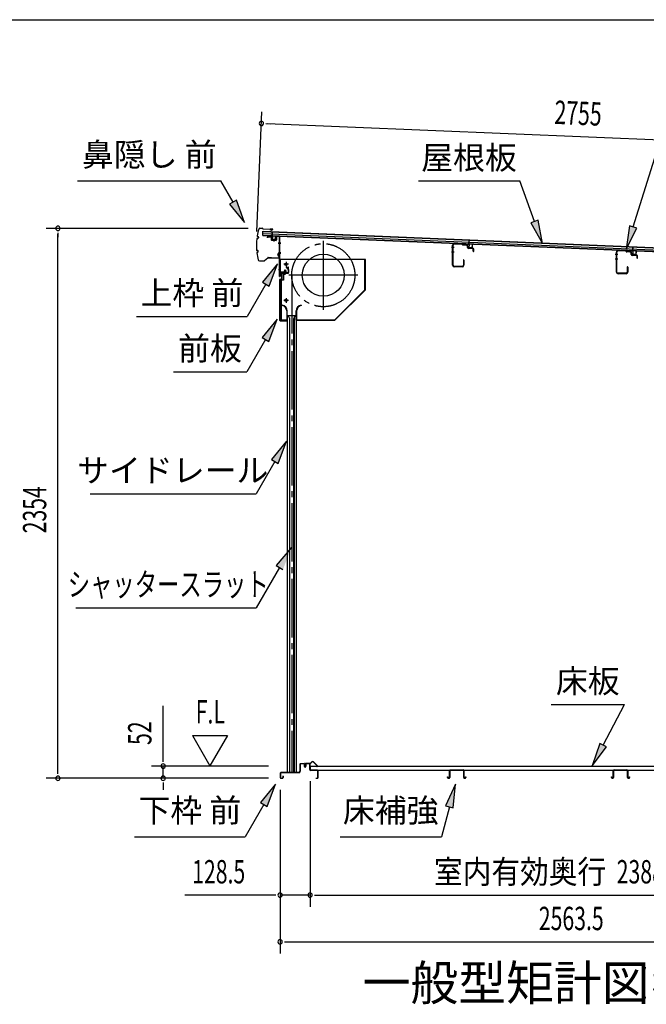
# Model space of a CAD drawing. Extents: x 543 to 20719, y 217 to 14052.
# Drawn here: x 9545 to 12226, y 9838 to 14052 of the extents above; entities that cross this region are included whole.
import ezdxf
from ezdxf.enums import TextEntityAlignment as Align

# ---------------------------------------------------------------- set-up
doc = ezdxf.new("R2010")
doc.units = 0
doc.header["$LTSCALE"] = 50
doc.header["$MEASUREMENT"] = 0
for name, pattern in [('1PL-ML', [23, 20, -1, 1, -1]), ('1PL-S', [4, 2.5, -0.5, 0.5, -0.5]), ('1PL-SL', [6.5, 5, -0.5, 0.5, -0.5]), ('HIDE-LL', [4, 3, -1])]:
    doc.linetypes.add(name, pattern=pattern)
for name, color, linetype in [('HIKIDASHI', 6, 'CONTINUOUS'), ('M1', 4, 'CONTINUOUS'), ('SUNPOU', 4, 'CONTINUOUS'), ('WAKUSEN-01', 50, 'CONTINUOUS'), ('もや', 2, 'CONTINUOUS'), ('サイドレ-ル', 3, 'CONTINUOUS'), ('シャッタ-', 6, 'CONTINUOUS'), ('スラット', 3, 'CONTINUOUS'), ('上枠前', 2, 'CONTINUOUS'), ('下枠前', 3, 'CONTINUOUS'), ('前板', 2, 'CONTINUOUS'), ('屋根35', 3, 'CONTINUOUS'), ('屋根桟', 5, 'CONTINUOUS'), ('床押さえ', 1, 'CONTINUOUS'), ('床板', 7, 'CONTINUOUS'), ('床補強', 3, 'CONTINUOUS'), ('鼻隠し前', 1, 'CONTINUOUS')]:
    doc.layers.add(name, color=color, linetype=linetype)
doc.styles.add('00', font='ROMANS', dxfattribs={"width": 0.666667, "bigfont": 'BIGFONT'})
doc.styles.add('01', font='ROMANS', dxfattribs={"height": 3, "bigfont": 'BIGFONT'})

msp = doc.modelspace()

# ---------------------------------------------------------------- linework, layer by layer
at = {"layer": 'HIKIDASHI'}
for p, q in [((12170, 13165.2), (12364.8, 13788.8)), ((9792.9, 13362.1), (10406.3, 13362.1)), ((10458, 13271.3), (10406.3, 13362.1)), ((11251.3, 13362.1), (11684.6, 13362.1)), ((11747.5, 13189.1), (11684.6, 13362.1)), ((10472.4, 13279.5), (10443.5, 13263)), ((10507.4, 13184.4), (10472.4, 13279.5)), ((10443.5, 13263), (10507.4, 13184.4)), ((11763.2, 13194.8), (11731.9, 13183.4)), ((11781.7, 13095.1), (11763.2, 13194.8)), ((11731.9, 13183.4), (11781.7, 13095.1)), ((12154.1, 13170.2), (12140.2, 13069.8)), ((12140.2, 13069.8), (12185.9, 13160.3)), ((12185.9, 13160.3), (12154.1, 13170.2)), ((10648.8, 13007.6), (10584.3, 12929.3)), ((10613.2, 12912.6), (10648.8, 13007.6)), ((10598.8, 12921), (10518.9, 12782.6)), ((10584.3, 12929.3), (10613.2, 12912.6)), ((10045.5, 12782.6), (10518.9, 12782.6)), ((10646.8, 12770.3), (10582.4, 12692)), ((10611.2, 12675.3), (10646.8, 12770.3)), ((10582.4, 12692), (10611.2, 12675.3)), ((10596.8, 12683.7), (10516.9, 12545.3)), ((10203.6, 12545.3), (10516.9, 12545.3)), ((10686.7, 12248.5), (10622.2, 12170.2)), ((10651.1, 12153.6), (10686.7, 12248.5)), ((10636.7, 12161.9), (10556.7, 12023.5)), ((10622.2, 12170.2), (10651.1, 12153.6)), ((9846.4, 12023.5), (10556.7, 12023.5)), ((10707.8, 11793.7), (10642.9, 11715.8)), ((10657.3, 11707.3), (10556.7, 11535.3)), ((10642.9, 11715.8), (10671.7, 11698.9)), ((9786.1, 11535.3), (10556.7, 11535.3)), ((11819.4, 11121.2), (12132.7, 11121.2)), ((12041.7, 10947.3), (12132.7, 11121.2)), ((12026.9, 10955), (11995.4, 10858.7)), ((11995.4, 10858.7), (12056.5, 10939.6)), ((12056.5, 10939.6), (12026.9, 10955)), ((10640.1, 10780.1), (10575.6, 10701.8)), ((10604.5, 10685.1), (10640.1, 10780.1)), ((11409.7, 10780.1), (11367.7, 10687.8)), ((11399.9, 10679.2), (11409.7, 10780.1)), ((10590.1, 10693.5), (10510.2, 10555.1)), ((10575.6, 10701.8), (10604.5, 10685.1)), ((11383.8, 10683.5), (11349.4, 10555.1)), ((11367.7, 10687.8), (11399.9, 10679.2)), ((10036.8, 10555.1), (10510.2, 10555.1)), ((10916.1, 10555.1), (11349.4, 10555.1))]:
    msp.add_line(p, q, dxfattribs=at)
for points in [[(10443.5, 13263), (10472.4, 13279.5), (10507.4, 13184.4)], [(11731.9, 13183.4), (11763.2, 13194.8), (11781.7, 13095.1)], [(12154.1, 13170.2), (12185.9, 13160.3), (12140.2, 13069.8)], [(10613.2, 12912.6), (10584.3, 12929.3), (10648.8, 13007.6)], [(10611.2, 12675.3), (10582.4, 12692), (10646.8, 12770.3)], [(10651.1, 12153.6), (10622.2, 12170.2), (10686.7, 12248.5)], [(10671.7, 11698.9), (10642.9, 11715.8), (10707.8, 11793.7)], [(12026.9, 10955), (12056.5, 10939.6), (11995.4, 10858.7)], [(10604.5, 10685.1), (10575.6, 10701.8), (10640.1, 10780.1)], [(11399.9, 10679.2), (11367.7, 10687.8), (11409.7, 10780.1)]]:
    msp.add_solid(points, dxfattribs=at)
at = {"layer": 'SUNPOU'}
for p, q in [((10560.2, 13146.5), (10581.4, 13658.5)), ((10598.1, 13607.8), (10616.8, 13607)), ((10604.3, 13607.5), (13308.6, 13495.4)), ((10523.1, 13159.4), (9658.9, 13159.4)), ((9708.9, 13140.7), (9708.9, 13121.9)), ((9708.9, 10830.5), (9708.9, 13134.4)), ((10158.9, 10882.7), (10158.9, 11115.6)), ((10283.9, 10988.6), (10358.9, 10858.7)), ((10283.9, 10988.6), (10433.9, 10988.6)), ((10433.9, 10988.6), (10358.9, 10858.7)), ((10158.9, 10876.5), (10158.9, 10895.2)), ((9708.9, 10824.3), (9708.9, 10843)), ((10609.9, 10857.7), (10108.9, 10857.7)), ((10158.9, 10805.5), (10158.9, 10857.7)), ((10609.9, 10805.5), (9658.9, 10805.5)), ((10609.9, 10805.5), (10108.9, 10805.5)), ((10787.6, 10793.5), (10787.6, 10255.5)), ((10787.6, 10793.5), (10787.6, 10255.5)), ((10158.9, 10786.8), (10158.9, 10768)), ((10158.9, 10780.5), (10158.9, 10755.5)), ((10659.3, 10755.5), (10659.3, 10055.5)), ((10659.3, 10755.5), (10659.3, 10255.5)), ((10634.3, 10305.5), (10252.1, 10305.5)), ((10640.5, 10305.5), (10621.8, 10305.5)), ((10787.6, 10305.5), (10659.3, 10305.5)), ((10806.3, 10305.5), (10825.1, 10305.5)), ((10806.3, 10305.5), (10825.1, 10305.5)), ((10812.6, 10305.5), (13150.6, 10305.5)), ((10812.6, 10305.5), (10837.6, 10305.5)), ((10678, 10105.5), (10696.8, 10105.5)), ((10684.3, 10105.5), (13197.8, 10105.5))]:
    msp.add_line(p, q, dxfattribs=at)
for centre, radius, start, end in [((10579.3, 13608.5), 9.37, 357.6256, 177.6256), ((10579.3, 13608.5), 9.37, 177.6256, 357.6256), ((9708.9, 13159.4), 9.38, 90, 270), ((9708.9, 13159.4), 9.38, 270, 90), ((10158.9, 10857.7), 9.38, 90, 270), ((10158.9, 10857.7), 9.38, 270, 90), ((9708.9, 10805.5), 9.38, 90, 270), ((9708.9, 10805.5), 9.38, 270, 90), ((10158.9, 10805.5), 9.38, 90, 270), ((10158.9, 10805.5), 9.38, 270, 90), ((10659.3, 10305.5), 9.38, 0, 180), ((10659.3, 10305.5), 9.38, 180, 0), ((10787.6, 10305.5), 9.38, 0, 180), ((10787.6, 10305.5), 9.38, 0, 180), ((10787.6, 10305.5), 9.38, 180, 0), ((10787.6, 10305.5), 9.38, 180, 0), ((10659.3, 10105.5), 9.38, 0, 180), ((10659.3, 10105.5), 9.38, 180, 0)]:
    msp.add_arc(centre, radius, start, end, dxfattribs=at)
at = {"layer": 'WAKUSEN-01'}
msp.add_line((542.5, 14052.5), (20477.5, 14052.5), dxfattribs=at)
at = {"layer": 'もや', "color": 6}
for p, q in [((11403.6, 13077.5), (11392.3, 13077.5)), ((11403.7, 13057.5), (11392.4, 13057.5)), ((12104.6, 13048), (12093.3, 13048)), ((12104.7, 13028), (12093.4, 13028))]:
    msp.add_line(p, q, dxfattribs=at)
at = {"layer": 'もや'}
for p, q in [((11397.3, 13001.8), (11397.3, 13087.2)), ((11399.6, 13001.8), (11399.6, 13087.2)), ((11437.5, 13093.3), (11404.8, 13094.5)), ((11437.4, 13091), (11404.8, 13092.2)), ((11439.9, 13088.9), (11438.1, 13090.7)), ((11441.5, 13090.5), (11439.7, 13092.3)), ((11456.2, 13087.4), (11442.1, 13087.9)), ((11456.2, 13089.7), (11442.2, 13090.2)), ((11461, 13077.4), (11461, 13082.4)), ((11463.3, 13077.4), (11463.3, 13082.4)), ((11484.1, 13072.4), (11465.1, 13073.1)), ((11484.1, 13074.7), (11465.2, 13075.4)), ((11486, 13061.6), (11486, 13070.4)), ((11488.3, 13061.6), (11488.3, 13070.4)), ((12138.5, 13063.8), (12105.8, 13065)), ((11444, 13023.4), (11444, 13001.8)), ((11446.3, 13023.4), (11446.3, 13001.8)), ((12098.3, 12972.3), (12098.3, 13057.7)), ((12100.6, 12972.3), (12100.6, 13057.7)), ((12138.4, 13061.5), (12105.8, 13062.7)), ((12140.9, 13059.4), (12139.1, 13061.2)), ((12142.5, 13061), (12140.7, 13062.8)), ((12157.2, 13057.9), (12143.1, 13058.4)), ((12157.2, 13060.2), (12143.2, 13060.7)), ((12162, 13047.9), (12162, 13052.9)), ((12164.3, 13047.9), (12164.3, 13052.9)), ((12185.1, 13042.9), (12166.1, 13043.6)), ((12185.1, 13045.2), (12166.2, 13045.9)), ((12187, 13032.1), (12187, 13040.9)), ((12189.3, 13032.1), (12189.3, 13040.9)), ((11439, 12996.8), (11404.6, 12996.8)), ((11439, 12994.5), (11404.6, 12994.5)), ((12145, 12993.9), (12145, 12972.3)), ((12147.3, 12993.9), (12147.3, 12972.3)), ((12140, 12967.3), (12105.6, 12967.3)), ((12140, 12965), (12105.6, 12965))]:
    msp.add_line(p, q, dxfattribs=at)
for centre, radius, start, end in [((11404.6, 13087.2), 7.3, 87.9, 180), ((11404.6, 13087.2), 5, 87.9, 180), ((11437.4, 13090), 1, 45, 87.9), ((11437.4, 13090), 3.3, 45, 87.9), ((11442.2, 13091.2), 3.3, 225, 267.9), ((11442.2, 13091.2), 1, 225, 267.9), ((11456, 13082.4), 7.3, 0, 87.9), ((11456, 13082.4), 5, 0, 87.9), ((11465.3, 13077.4), 4.3, 180, 267.9), ((11465.3, 13077.4), 2, 180, 267.9), ((11484, 13070.4), 4.3, 0, 87.9), ((11484, 13070.4), 2, 0, 87.9), ((12105.6, 13057.7), 7.3, 87.9, 180), ((11445.1, 13023.4), 1.15, 0, 180), ((11487.1, 13061.6), 1.15, 180, 0), ((12105.6, 13057.7), 5, 87.9, 180), ((12138.4, 13060.5), 1, 45, 87.9), ((12138.4, 13060.5), 3.3, 45, 87.9), ((12143.2, 13061.7), 3.3, 225, 267.9), ((12143.2, 13061.7), 1, 225, 267.9), ((12157, 13052.9), 7.3, 0, 87.9), ((12157, 13052.9), 5, 0, 87.9), ((12166.3, 13047.9), 4.3, 180, 267.9), ((12166.3, 13047.9), 2, 180, 267.9), ((12185, 13040.9), 4.3, 0, 87.9), ((12185, 13040.9), 2, 0, 87.9), ((12188.1, 13032.1), 1.15, 180, 0), ((11404.6, 13001.8), 7.3, 180, 270), ((11404.6, 13001.8), 5, 180, 270), ((11439, 13001.8), 7.3, 270, 0), ((11439, 13001.8), 5, 270, 0), ((12146.1, 12993.9), 1.15, 0, 180), ((12105.6, 12972.3), 7.3, 180, 270), ((12105.6, 12972.3), 5, 180, 270), ((12140, 12972.3), 7.3, 270, 0), ((12140, 12972.3), 5, 270, 0)]:
    msp.add_arc(centre, radius, start, end, dxfattribs=at)
at = {"layer": 'サイドレ-ル'}
for p, q in [((10689.7, 12785.8), (10689.7, 10830.5)), ((10689.7, 12785.8), (10728.7, 12785.8)), ((10700.8, 12772.4), (10694.2, 12785.8)), ((10699.2, 12775.8), (10699.2, 10830.5)), ((10700.8, 10830.5), (10700.8, 12772.4)), ((10717.5, 12772.4), (10724.2, 12785.8)), ((10717.5, 10830.5), (10717.5, 12772.4)), ((10719.2, 12775.8), (10719.2, 10830.5)), ((10728.7, 12785.8), (10728.7, 10830.5)), ((10728.7, 10830.5), (10689.7, 10830.5))]:
    msp.add_line(p, q, dxfattribs=at)
at = {"layer": 'シャッタ-', "color": 6, "linetype": '1PL-ML'}
for p, q in [((10844.2, 13106.3), (10844.2, 12811.3)), ((10685.2, 13015.8), (10685.2, 12995.8)), ((10991.7, 12958.8), (10696.7, 12958.8)), ((10685.2, 12860.8), (10685.2, 12840.8))]:
    msp.add_line(p, q, dxfattribs=at)
at = {"layer": 'シャッタ-'}
for p, q in [((11024.2, 13025.8), (10659.2, 13025.8)), ((10659.2, 13025.8), (10659.2, 12973.8)), ((11022.6, 12896.4), (11022.6, 13025.8)), ((11024.2, 12895.8), (11024.2, 13025.8)), ((10659.2, 12973.8), (10674.2, 12973.8)), ((10674.2, 12973.8), (10674.2, 12937.8)), ((10661.2, 12937.8), (10661.2, 12765.8)), ((10674.2, 12937.8), (10661.2, 12937.8)), ((10893.5, 12767.4), (11022.6, 12896.4)), ((10894.2, 12765.8), (11024.2, 12895.8)), ((10669.2, 12830.8), (10668.8, 12829.2)), ((10749.2, 12830.8), (10749.5, 12829.2)), ((10688.1, 12805.7), (10688.1, 12767.4)), ((10689.7, 12765.8), (10689.7, 12805.8)), ((10728.7, 12765.8), (10728.7, 12805.8)), ((10730.3, 12805.7), (10730.3, 12767.4)), ((10661.2, 12767.4), (10688.1, 12767.4)), ((10661.2, 12765.8), (10689.7, 12765.8)), ((10728.7, 12765.8), (10894.2, 12765.8)), ((10730.3, 12767.4), (10893.5, 12767.4))]:
    msp.add_line(p, q, dxfattribs=at)
at = {"layer": 'シャッタ-', "color": 6}
for p, q in [((10695.2, 13005.8), (10675.2, 13005.8)), ((10695.2, 12850.8), (10675.2, 12850.8))]:
    msp.add_line(p, q, dxfattribs=at)
at = {"layer": 'シャッタ-'}
for centre, radius in [((10844.2, 12958.8), 90), ((10685.2, 13005.8), 5), ((10685.2, 12850.8), 5)]:
    msp.add_circle(centre, radius, dxfattribs=at)
for centre, radius, start, end in [((10664, 12805.7), 24, 0.2232, 78.4874), ((10664, 12805.7), 25.6, 0.2161, 78.4874), ((10754.3, 12805.7), 25.6, 101.5126, 179.7839), ((10754.3, 12805.7), 24, 101.5126, 179.7768)]:
    msp.add_arc(centre, radius, start, end, dxfattribs=at)
at = {"layer": 'スラット', "color": 6, "linetype": '1PL-SL'}
msp.add_line((10709.2, 12958.8), (10709.2, 10830.5), dxfattribs=at)
msp.add_circle((10844.2, 12958.8), 135, dxfattribs=at)
at = {"layer": '上枠前'}
for p, q in [((10605.2, 13121.1), (10605.2, 13118.3)), ((10605.2, 13118.3), (10606.2, 13118.3)), ((10606.2, 13118.3), (10606.2, 13121.1)), ((10608.3, 13123.1), (10619.3, 13122.5)), ((10608.4, 13124.1), (10619.3, 13123.5)), ((10621.2, 13120.5), (10621.2, 13111.3)), ((10622.2, 13120.5), (10622.2, 13111.3)), ((10623, 13109.3), (10642, 13108.1)), ((10623.1, 13110.3), (10642.1, 13109.1)), ((10632.7, 13112.1), (10632.7, 13102.8)), ((10643.2, 13123.8), (10643.2, 13110.1)), ((10644.2, 13123.8), (10644.2, 13110.1)), ((10646.3, 13126.8), (10655.4, 13126.2)), ((10646.3, 13125.8), (10655.3, 13125.2)), ((10657.1, 12953.8), (10657.1, 13123.3)), ((10658.1, 12953.8), (10658.1, 13123.3)), ((10662.5, 13096.2), (10651.5, 13096.2)), ((10651.7, 13096.2), (10662.7, 13096.2)), ((10662.9, 13096.2), (10651.9, 13096.2)), ((10652.1, 13096.2), (10663.1, 13096.2)), ((10653, 13096.2), (10661.8, 13096.2)), ((10652.1, 13056.2), (10663.1, 13056.2)), ((10652.1, 13053.8), (10663.1, 13053.8)), ((10652.1, 12982.8), (10663.1, 12982.8)), ((10681.1, 12962), (10681.1, 12982.8)), ((10692.1, 12986.8), (10688.1, 12986.8)), ((10688.1, 12985.8), (10688.1, 12986.8)), ((10692.1, 12985.8), (10688.1, 12985.8)), ((10694.1, 12983.8), (10694.1, 12970.8)), ((10695.1, 12983.8), (10695.1, 12970.8)), ((10695.1, 12981.9), (10695.1, 12972.6)), ((10659.1, 12965.8), (10659.1, 12953.8)), ((10692.1, 12968.8), (10661.1, 12968.8)), ((10692.1, 12968.8), (10661.1, 12968.8)), ((10692.1, 12967.8), (10661.1, 12967.8)), ((10675.3, 12967.3), (10675.9, 12967.8)), ((10686.9, 12967.3), (10675.3, 12967.3)), ((10686.3, 12970.1), (10675.8, 12970.1)), ((10675.9, 12968.8), (10686.3, 12968.8)), ((10675.9, 12968.6), (10675.9, 12967.8)), ((10686.3, 12968.6), (10675.9, 12968.6)), ((10676.6, 12977.1), (10676.6, 12970.1)), ((10684.6, 12978.1), (10677.6, 12978.1)), ((10678.1, 12978.1), (10678.1, 12967.3)), ((10679.1, 12978.1), (10679.1, 12967.3)), ((10683.1, 12978.1), (10683.1, 12967.3)), ((10684.1, 12978.1), (10684.1, 12967.3)), ((10685.6, 12970.1), (10685.6, 12977.1)), ((10686.3, 12967.8), (10686.3, 12968.6)), ((10686.9, 12967.3), (10686.3, 12967.8))]:
    msp.add_line(p, q, dxfattribs=at)
at = {"layer": '上枠前', "color": 6, "linetype": '1PL-S'}
msp.add_line((10652.2, 12982.8), (10663.2, 12982.8), dxfattribs=at)
at = {"layer": '上枠前'}
for centre, radius, start, end in [((10608.2, 13121.1), 3, 86.5, 180), ((10608.2, 13121.1), 2, 86.5, 180), ((10619.2, 13120.5), 3, 0, 86.5), ((10619.2, 13120.5), 2, 0, 86.5), ((10623.2, 13111.3), 2, 180, 266.5), ((10623.2, 13111.3), 1, 180, 266.5), ((10642.2, 13110.1), 2, 266.5, 0), ((10642.2, 13110.1), 1, 266.5, 0), ((10646.2, 13123.8), 3, 86.5, 180), ((10646.2, 13123.8), 2, 86.5, 180), ((10655.1, 13123.3), 2, 0, 84.3595), ((10655.1, 13123.3), 3, 0, 84.3595), ((10692.1, 12983.8), 3, 0, 90), ((10692.1, 12983.8), 2, 0, 90), ((10658.1, 12953.8), 1, 180, 0), ((10661.1, 12965.8), 3, 90, 180), ((10661.1, 12965.8), 2, 90, 180), ((10675.8, 12969.3), 0.75, 90, 270), ((10677.6, 12977.1), 1, 90, 180), ((10684.6, 12977.1), 1, 0, 90), ((10686.3, 12969.3), 0.75, 270, 90), ((10692.1, 12970.8), 2, 270, 0), ((10692.1, 12970.8), 3, 270, 0)]:
    msp.add_arc(centre, radius, start, end, dxfattribs=at)
at = {"layer": '下枠前'}
for p, q in [((10743.9, 10865.8), (10743.9, 10835.5)), ((10745.1, 10865.8), (10745.1, 10835.5)), ((10747.1, 10869), (10760.6, 10869)), ((10761.7, 10867.8), (10747.1, 10867.8)), ((10760.6, 10869), (10761.7, 10869)), ((10762.7, 10866.8), (10762.7, 10857)), ((10763.9, 10866.8), (10763.9, 10857)), ((10768.9, 10867.3), (10768.9, 10859)), ((10768.9, 10862.1), (10768.9, 10857)), ((10770.1, 10867.3), (10770.1, 10857)), ((10785.2, 10869.5), (10771.1, 10869.5)), ((10783.4, 10868.3), (10771.1, 10868.3)), ((10785.2, 10868.3), (10772.6, 10868.3)), ((10786.2, 10842.5), (10786.2, 10867.3)), ((10787.4, 10842.5), (10787.4, 10867.3)), ((10819.2, 10840.5), (10789.4, 10840.5)), ((10790.4, 10839.3), (10789.4, 10839.3)), ((10819.2, 10839.3), (10790.4, 10839.3)), ((10821.2, 10808.7), (10821.2, 10837.3)), ((10822.4, 10808.7), (10822.4, 10837.3)), ((10822.4, 10808.7), (10822.4, 10837.3)), ((10659.9, 10827.3), (10659.9, 10808.7)), ((10661.1, 10827.3), (10661.1, 10808.7)), ((10738.9, 10830.5), (10663.1, 10830.5)), ((10738.9, 10829.3), (10663.1, 10829.3)), ((10663.1, 10806.7), (10668.7, 10806.7)), ((10663.1, 10806.7), (10668.7, 10806.7)), ((10663.1, 10805.5), (10668.7, 10805.5)), ((10663.1, 10805.5), (10668.7, 10805.5)), ((10670.7, 10814.4), (10670.7, 10808.7)), ((10671.9, 10814.4), (10671.9, 10808.7)), ((10737.3, 10830.5), (10696.6, 10830.5)), ((10813, 10806.7), (10819.2, 10806.7)), ((10813, 10805.5), (10819.2, 10805.5))]:
    msp.add_line(p, q, dxfattribs=at)
for centre, radius, start, end in [((10738.9, 10835.5), 5, 270, 0), ((10738.9, 10835.5), 6.2, 270, 0), ((10747.1, 10865.8), 3.2, 90, 180), ((10747.1, 10865.8), 2, 90, 180), ((10761.7, 10866.8), 2.2, 0, 90), ((10761.7, 10866.8), 1, 0, 90), ((10766.4, 10857), 3.7, 180, 270), ((10766.4, 10857), 2.5, 180, 270), ((10766.4, 10857), 2.5, 270, 0), ((10766.4, 10857), 3.7, 270, 0), ((10771.1, 10867.3), 2.2, 90, 180), ((10771.1, 10867.3), 1, 90, 180), ((10785.2, 10867.3), 2.2, 0, 90), ((10785.2, 10867.3), 1, 0, 90), ((10789.4, 10842.5), 3.2, 180, 270), ((10789.4, 10842.5), 2, 180, 270), ((10819.2, 10837.3), 3.2, 0, 90), ((10819.2, 10837.3), 2, 0, 84.2608), ((10663.1, 10827.3), 3.2, 90, 180), ((10663.1, 10808.7), 3.2, 180, 270), ((10663.1, 10808.7), 3.2, 180, 270), ((10663.1, 10827.3), 2, 90, 180), ((10663.1, 10808.7), 2, 180, 270), ((10663.1, 10808.7), 2, 180, 270), ((10668.7, 10808.7), 3.2, 270, 0), ((10668.7, 10808.7), 2, 270, 0), ((10671.3, 10814.4), 0.6, 90, 180), ((10671.3, 10814.4), 0.6, 0, 90), ((10813, 10806.1), 0.6, 90, 180), ((10813, 10806.1), 0.6, 180, 270), ((10819.2, 10808.7), 2, 270, 0), ((10819.2, 10808.7), 3.2, 270, 0)]:
    msp.add_arc(centre, radius, start, end, dxfattribs=at)
at = {"layer": '下枠前', "color": 6, "linetype": 'HIDE-LL'}
msp.add_arc((10819.2, 10837.3), 2, 84.2608, 90, dxfattribs=at)
at = {"layer": '前板', "color": 2}
for p, q in [((10685.6, 12993), (10694.1, 12993)), ((10685.6, 12993), (10685.6, 12992.5)), ((10685.6, 12992.5), (10694.1, 12992.5)), ((10695.1, 12968.5), (10695.1, 12991.5)), ((10695.6, 12968.5), (10695.6, 12991.5)), ((10658.1, 12765.5), (10658.1, 12941)), ((10658.1, 12940), (10663.1, 12940)), ((10658.6, 12941), (10658.6, 12940)), ((10658.6, 12766), (10658.6, 12940)), ((10659.6, 12942.5), (10666.1, 12942.5)), ((10659.6, 12942), (10666.1, 12942)), ((10667.1, 12943.5), (10667.1, 12966)), ((10667.6, 12943.5), (10667.6, 12966)), ((10668.6, 12967.5), (10694.1, 12967.5)), ((10668.6, 12967), (10694.1, 12967)), ((10681.1, 12960.3), (10681.1, 12971.6)), ((10666.1, 12769), (10666.1, 12937)), ((10658.1, 12766), (10663.1, 12766)), ((10658.6, 12766), (10658.6, 12765.5)), ((10659.6, 12764.5), (10687.5, 12764.5)), ((10659.6, 12764), (10662.1, 12764)), ((10659.7, 12764), (10687.5, 12764)), ((10664.6, 12764), (10664.6, 12764.5)), ((10667.1, 12767.1), (10667.1, 12761.5)), ((10669.6, 12764), (10669.6, 12764.5)), ((10680, 12764.5), (10680, 12765)), ((10680, 12765), (10687.5, 12765))]:
    msp.add_line(p, q, dxfattribs=at)
for centre, radius, start, end in [((10694.1, 12991.5), 1.5, 0, 90), ((10694.1, 12991.5), 1, 0, 90), ((10659.6, 12941), 1.5, 90, 180), ((10659.6, 12941), 1, 90, 180), ((10663.1, 12937), 3, 0, 90), ((10666.1, 12943.5), 1, 270, 0), ((10666.1, 12943.5), 1.5, 270, 0), ((10668.6, 12966), 1.5, 90, 180), ((10668.6, 12966), 1, 90, 180), ((10694.1, 12968.5), 1.5, 270, 0), ((10694.1, 12968.5), 1, 270, 0), ((10659.6, 12765.5), 1.5, 180, 270), ((10659.6, 12765.5), 1, 180, 270), ((10663.1, 12769), 3, 270, 0), ((10687.5, 12764.5), 0.5, 270, 90)]:
    msp.add_arc(centre, radius, start, end, dxfattribs=at)
at = {"layer": '屋根35'}
for p, q in [((10585.3, 13128.8), (10586.1, 13146.7)), ((10585.3, 13128.8), (10586.1, 13146.7)), ((10585.5, 13128.8), (13280.7, 13017)), ((10585.6, 13130.3), (13255.8, 13019.5)), ((10585.9, 13136.7), (13256.1, 13026)), ((10586.2, 13145.2), (13256.4, 13034.5)), ((10586.3, 13146.7), (13281.5, 13035))]:
    msp.add_line(p, q, dxfattribs=at)
at = {"layer": '屋根桟', "color": 2}
for p, q in [((10605.3, 13127.9), (10624.3, 13127.1)), ((10605.3, 13126.9), (10605.3, 13127.9)), ((10605.3, 13126.9), (10624.2, 13126.1)), ((10608.2, 13126.9), (10609.9, 13125.7)), ((10608.8, 13127.7), (10610.5, 13126.5)), ((10612.6, 13124.7), (10616.6, 13124.5)), ((10612.7, 13125.7), (10616.6, 13125.5)), ((10620.7, 13127.2), (10618.9, 13126.1)), ((10621.2, 13126.4), (10619.4, 13125.3)), ((10625.2, 13125.1), (10624.7, 13112.1)), ((10625.3, 13126.8), (10626, 13143.6)), ((10626.2, 13125.1), (10625.7, 13112.1)), ((10626, 13143.6), (10627, 13143.5)), ((10626.2, 13125.1), (10627, 13143.5)), ((10626.6, 13111), (10638.6, 13110.5)), ((10626.6, 13110), (10638.6, 13109.5)), ((10628.9, 13110.9), (10629, 13112.7)), ((10629, 13112.7), (10636.4, 13112.4)), ((10630.1, 13110.9), (10630.2, 13112.7)), ((10635.1, 13110.7), (10635.2, 13112.5)), ((10636.3, 13110.6), (10636.4, 13112.4)), ((10639.7, 13111.5), (10640.2, 13124.5)), ((10640.2, 13124.5), (10641.2, 13124.4)), ((10640.7, 13111.4), (10641.2, 13124.4)), ((11467.3, 13091.9), (11468, 13108.7)), ((11468, 13108.7), (11468.9, 13108.6)), ((11468.2, 13090.2), (11468.9, 13108.6)), ((11447.2, 13092), (11447.3, 13093)), ((11447.2, 13092), (11466.2, 13091.2)), ((11447.3, 13093), (11466.3, 13092.2)), ((11450.2, 13092), (11451.9, 13090.8)), ((11450.8, 13092.8), (11452.5, 13091.6)), ((11454.6, 13089.8), (11458.6, 13089.6)), ((11454.7, 13090.8), (11458.6, 13090.6)), ((11462.7, 13092.3), (11460.9, 13091.2)), ((11463.2, 13091.4), (11461.4, 13090.4)), ((11467.2, 13090.2), (11466.6, 13077.2)), ((11468.2, 13090.2), (11467.6, 13077.2)), ((11468.6, 13076.1), (11480.6, 13075.6)), ((11468.6, 13075.1), (11480.6, 13074.6)), ((11470.9, 13076), (11471, 13077.8)), ((11471, 13077.8), (11478.4, 13077.5)), ((11472.1, 13076), (11472.2, 13077.8)), ((11477.1, 13075.8), (11477.2, 13077.6)), ((11478.3, 13075.7), (11478.4, 13077.5)), ((11481.6, 13076.6), (11482.2, 13089.6)), ((11482.2, 13089.6), (11483.2, 13089.5)), ((11482.6, 13076.5), (11483.2, 13089.5)), ((12168.2, 13062.9), (12168.8, 13079.6)), ((12168.8, 13079.6), (12169.8, 13079.6)), ((12169.1, 13061.1), (12169.8, 13079.6)), ((12148.1, 13063), (12148.2, 13064)), ((12148.1, 13063), (12167.1, 13062.2)), ((12148.2, 13064), (12167.2, 13063.2)), ((12151.1, 13062.9), (12152.8, 13061.7)), ((12151.7, 13063.7), (12153.4, 13062.5)), ((12155.5, 13060.7), (12159.5, 13060.6)), ((12155.6, 13061.7), (12159.5, 13061.6)), ((12163.6, 13063.2), (12161.8, 13062.2)), ((12164.1, 13062.4), (12162.3, 13061.3)), ((12168.1, 13061.1), (12167.5, 13048.1)), ((12169.1, 13061.1), (12168.5, 13048.1)), ((12169.5, 13047.1), (12181.5, 13046.6)), ((12169.5, 13046.1), (12181.4, 13045.6)), ((12171.8, 13047), (12171.9, 13048.8)), ((12171.9, 13048.8), (12179.3, 13048.5)), ((12173, 13046.9), (12173.1, 13048.7)), ((12178, 13046.7), (12178.1, 13048.5)), ((12179.2, 13046.7), (12179.3, 13048.5)), ((12182.5, 13047.5), (12183.1, 13060.5)), ((12183.1, 13060.5), (12184.1, 13060.5)), ((12183.5, 13047.5), (12184.1, 13060.5))]:
    msp.add_line(p, q, dxfattribs=at)
for centre, radius, start, end in [((10612.8, 13129.7), 5, 233.9356, 267.6256), ((10612.8, 13129.7), 4, 233.9356, 267.6256), ((10616.8, 13129.5), 4, 267.6256, 301.3157), ((10616.8, 13129.5), 5, 267.6256, 301.3157), ((10624.2, 13125.1), 1, 357.6256, 87.6256), ((10624.2, 13125.1), 2, 357.6256, 87.6256), ((10626.7, 13112), 2, 177.6256, 267.6256), ((10626.7, 13112), 1, 177.6256, 267.6256), ((10629.1, 13110.9), 1, 267.6256, 357.6256), ((10636.1, 13110.6), 1, 177.6256, 267.6256), ((10638.7, 13111.5), 1, 267.6256, 357.6256), ((10638.7, 13111.5), 2, 267.6256, 357.6256), ((11454.8, 13094.8), 5, 233.9356, 267.6256), ((11454.8, 13094.8), 4, 233.9356, 267.6256), ((11458.8, 13094.6), 4, 267.6256, 301.3157), ((11458.8, 13094.6), 5, 267.6256, 301.3157), ((11466.2, 13090.2), 1, 357.6256, 87.6256), ((11466.2, 13090.2), 2, 357.6256, 87.6256), ((11468.6, 13077.1), 2, 177.6256, 267.6256), ((11468.6, 13077.1), 1, 177.6256, 267.6256), ((11471.1, 13076), 1, 267.6256, 357.6256), ((11478.1, 13075.7), 1, 177.6256, 267.6256), ((11480.6, 13076.6), 1, 267.6256, 357.6256), ((11480.6, 13076.6), 2, 267.6256, 357.6256), ((12155.7, 13065.7), 5, 233.9356, 267.6256), ((12155.7, 13065.7), 4, 233.9356, 267.6256), ((12159.7, 13065.6), 4, 267.6256, 301.3157), ((12159.7, 13065.6), 5, 267.6256, 301.3157), ((12167.1, 13061.2), 1, 357.6256, 87.6256), ((12167.1, 13061.2), 2, 357.6256, 87.6256), ((12169.5, 13048.1), 2, 177.6256, 267.6256), ((12169.5, 13048.1), 1, 177.6256, 267.6256), ((12172, 13047), 1, 267.6256, 357.6256), ((12179, 13046.7), 1, 177.6256, 267.6256), ((12181.5, 13047.6), 2, 267.6256, 357.6256), ((12181.5, 13047.6), 1, 267.6256, 357.6256)]:
    msp.add_arc(centre, radius, start, end, dxfattribs=at)
at = {"layer": '床押さえ'}
for p, q in [((10790, 10870.9), (10794.7, 10875.6)), ((10790.5, 10870.3), (10795.2, 10875)), ((10802.3, 10875), (10817.8, 10859.5)), ((10802.9, 10875.6), (10818.4, 10860.1)), ((10767.4, 10864.3), (10767.4, 10867.5)), ((10767.4, 10864.3), (10768.2, 10864.3)), ((10768, 10864.3), (10768.2, 10864.3)), ((10768.2, 10864.3), (10768.2, 10867.5)), ((10770.2, 10870.3), (10788.6, 10870.3)), ((10770.2, 10869.5), (10788.6, 10869.5)), ((10816.4, 10856.1), (10811.2, 10856.1)), ((10811.2, 10856.1), (10811.2, 10855.3)), ((10816.4, 10855.3), (10811.2, 10855.3))]:
    msp.add_line(p, q, dxfattribs=at)
for centre, radius, start, end in [((10798.8, 10871.5), 5.8, 45, 135), ((10798.8, 10871.5), 5, 45, 135), ((10770.2, 10867.5), 2.8, 90, 180), ((10770.2, 10867.5), 2, 90, 180), ((10788.6, 10872.3), 2, 270, 315), ((10788.6, 10872.3), 2.8, 270, 315), ((10816.4, 10858.1), 2.8, 270, 45), ((10816.4, 10858.1), 2, 270, 45)]:
    msp.add_arc(centre, radius, start, end, dxfattribs=at)
at = {"layer": '床板'}
for p, q in [((10788.6, 10857.7), (10788.6, 10840.7)), ((10788.8, 10857.7), (13174.3, 10857.7)), ((10788.8, 10840.7), (13174.3, 10840.7))]:
    msp.add_line(p, q, dxfattribs=at)
at = {"layer": '床補強'}
for p, q in [((11384.1, 10809.2), (11384.1, 10838)), ((11385.3, 10838), (11385.3, 10809.2)), ((11387.8, 10841.7), (11442.4, 10841.7)), ((11442.4, 10840.5), (11387.8, 10840.5)), ((11444.9, 10809.2), (11444.9, 10838)), ((11446.1, 10838), (11446.1, 10809.2)), ((12085.1, 10809.2), (12085.1, 10838)), ((12086.3, 10838), (12086.3, 10809.2)), ((12088.8, 10841.7), (12143.4, 10841.7)), ((12143.4, 10840.5), (12088.8, 10840.5)), ((12145.9, 10809.2), (12145.9, 10838)), ((12147.1, 10838), (12147.1, 10809.2)), ((11376.3, 10809.2), (11376.3, 10811.5)), ((11376.3, 10811.5), (11377.5, 10811.5)), ((11377.5, 10811.5), (11377.5, 10809.2)), ((11380, 10806.7), (11381.6, 10806.7)), ((11381.6, 10805.5), (11380, 10805.5)), ((11385.3, 10826.7), (11384.1, 10826.7)), ((11446.1, 10826.7), (11444.9, 10826.7)), ((11448.6, 10806.7), (11450.2, 10806.7)), ((11450.2, 10805.5), (11448.6, 10805.5)), ((11452.7, 10809.2), (11452.7, 10811.5)), ((11452.7, 10811.5), (11453.9, 10811.5)), ((11453.9, 10811.5), (11453.9, 10809.2)), ((12077.3, 10809.2), (12077.3, 10811.5)), ((12077.3, 10811.5), (12078.5, 10811.5)), ((12078.5, 10811.5), (12078.5, 10809.2)), ((12081, 10806.7), (12082.6, 10806.7)), ((12082.6, 10805.5), (12081, 10805.5)), ((12086.3, 10826.7), (12085.1, 10826.7)), ((12147.1, 10826.7), (12145.9, 10826.7)), ((12149.6, 10806.7), (12151.2, 10806.7)), ((12151.2, 10805.5), (12149.6, 10805.5)), ((12153.7, 10809.2), (12153.7, 10811.5)), ((12153.7, 10811.5), (12154.9, 10811.5)), ((12154.9, 10811.5), (12154.9, 10809.2))]:
    msp.add_line(p, q, dxfattribs=at)
for centre, radius, start, end in [((11387.8, 10838), 3.7, 90, 180), ((11387.8, 10838), 2.5, 90, 180), ((11442.4, 10838), 3.7, 0, 90), ((11442.4, 10838), 2.5, 0, 90), ((12088.8, 10838), 3.7, 90, 180), ((12088.8, 10838), 2.5, 90, 180), ((12143.4, 10838), 3.7, 0, 90), ((12143.4, 10838), 2.5, 0, 90), ((11380, 10809.2), 3.7, 180, 270), ((11380, 10809.2), 2.5, 180, 270), ((11381.6, 10809.2), 2.5, 270, 0), ((11381.6, 10809.2), 3.7, 270, 0), ((11448.6, 10809.2), 3.7, 180, 270), ((11448.6, 10809.2), 2.5, 180, 270), ((11450.2, 10809.2), 2.5, 270, 0), ((11450.2, 10809.2), 3.7, 270, 0), ((12081, 10809.2), 3.7, 180, 270), ((12081, 10809.2), 2.5, 180, 270), ((12082.6, 10809.2), 2.5, 270, 0), ((12082.6, 10809.2), 3.7, 270, 0), ((12149.6, 10809.2), 3.7, 180, 270), ((12149.6, 10809.2), 2.5, 180, 270), ((12151.2, 10809.2), 2.5, 270, 0), ((12151.2, 10809.2), 3.7, 270, 0)]:
    msp.add_arc(centre, radius, start, end, dxfattribs=at)
at = {"layer": '鼻隠し前'}
for p, q in [((10573.2, 13160.4), (10582.7, 13160.3)), ((10573.2, 13160.4), (10582.7, 13160.3)), ((10573.2, 13159.9), (10582.7, 13159.8)), ((10584.3, 13158.9), (10584.9, 13157.8)), ((10584.7, 13159.1), (10585.4, 13158.1)), ((10587, 13157.2), (10627.4, 13156.5)), ((10587, 13156.7), (10627.4, 13156)), ((10627.4, 13156.5), (10616.9, 13156.6)), ((10616.9, 13152.9), (10617.1, 13153.3)), ((10620.7, 13151.3), (10616.9, 13152.9)), ((10620.9, 13151.7), (10617.1, 13153.3)), ((10622.7, 13151.8), (10628, 13154.1)), ((10628.3, 13153.7), (10622.9, 13151.4)), ((10561.2, 13116), (10564.2, 13116.6)), ((10561.3, 13115.6), (10564.3, 13116.1)), ((10562.4, 13124.8), (10565.2, 13123.5)), ((10562.7, 13125.3), (10565.4, 13123.9)), ((10566.3, 13121.4), (10565.9, 13118.3)), ((10566.8, 13121.3), (10566.4, 13118.2)), ((10560.3, 13065.3), (10563.3, 13064.6)), ((10560.4, 13065.8), (10563.4, 13065.1)), ((10561.2, 13056.5), (10564, 13057.7)), ((10561.4, 13056), (10564.2, 13057.3)), ((10565.2, 13059.7), (10564.8, 13062.9)), ((10565.7, 13059.8), (10565.3, 13062.9)), ((10592.8, 13021.1), (10606.8, 13033.6)), ((10593.2, 13020.7), (10607.1, 13033.3)), ((10608.2, 13034.3), (10622.7, 13034)), ((10608.2, 13034.3), (10652.9, 13033.5)), ((10608.5, 13033.8), (10622.7, 13033.5)), ((10608.5, 13033.8), (10652.9, 13033)), ((10649.7, 13045.6), (10651.4, 13041.8)), ((10652.1, 13053.2), (10649.8, 13047.8)), ((10650.2, 13045.8), (10651.9, 13042)), ((10650.3, 13047.6), (10652.5, 13052.9)), ((10651.4, 13041.8), (10651.9, 13042)), ((10654.3, 13052.4), (10654.9, 13035.5)), ((10655.4, 13035.6), (10654.8, 13052.4)), ((10654.9, 13049.6), (10655.4, 13035.6)), ((10570.6, 13021), (10576.5, 13020.9)), ((10570.6, 13020.5), (10576.5, 13020.4)), ((10570.6, 13020.5), (10591.5, 13020.1)), ((10576.5, 13020.9), (10591.5, 13020.6))]:
    msp.add_line(p, q, dxfattribs=at)
for centre, radius, start, end in [((10807.7, 13086.2), 250, 163.6602, 170.5968), ((10807.7, 13086.2), 249.5, 163.6602, 170.5855), ((10573.1, 13154.9), 5.5, 88.9561, 163.6602), ((10573.1, 13154.9), 5, 88.9561, 163.6602), ((10582.6, 13157.8), 2.5, 32.6462, 88.9561), ((10582.6, 13157.8), 2, 32.6462, 88.9561), ((10587.1, 13159.2), 2.5, 212.6462, 268.9561), ((10587.1, 13159.2), 2, 212.6462, 268.9561), ((10621.7, 13153.6), 2.5, 247.1547, 299.2823), ((10621.7, 13153.6), 2, 247.1547, 299.2823), ((10627.4, 13155), 1.5, 304.4938, 88.9561), ((10627.4, 13155), 1, 304.4938, 88.9561), ((10807.7, 13086.2), 250, 173.5312, 184.3839), ((10807.7, 13086.2), 249.5, 173.5425, 184.37), ((10561.7, 13113.6), 2.5, 100.4987, 162.8919), ((10561.7, 13113.6), 2, 100.4987, 161.6311), ((10563.5, 13127.1), 2.5, 181.2429, 243.6288), ((10563.5, 13127.1), 2, 182.5046, 243.6288), ((10563.9, 13118.6), 2, 280.4987, 352.0638), ((10563.9, 13118.6), 2.5, 280.4987, 352.0638), ((10564.3, 13121.7), 2, 352.0638, 63.6288), ((10564.3, 13121.7), 2.5, 352.0638, 63.6288), ((10560.8, 13067.7), 2.5, 195.0203, 257.4135), ((10560.8, 13067.7), 2, 196.2811, 257.4135), ((10562.9, 13062.6), 2.5, 5.8484, 77.4135), ((10562.2, 13054.2), 2.5, 114.2834, 176.6693), ((10807.7, 13086.2), 250, 187.3144, 194.252), ((10562.2, 13054.2), 2, 114.2834, 175.4076), ((10807.7, 13086.2), 249.5, 187.3276, 194.252), ((10807.7, 13086.2), 249.5, 187.3276, 194.252), ((10562.9, 13062.6), 2, 5.8484, 77.4135), ((10563.2, 13059.5), 2, 294.2834, 5.8484), ((10563.2, 13059.5), 2.5, 294.2834, 5.8484), ((10570.7, 13026), 5.5, 194.252, 268.9561), ((10570.7, 13026), 5, 194.252, 268.9561), ((10608.5, 13031.8), 2.5, 88.9561, 131.9812), ((10608.5, 13031.8), 2, 88.9561, 131.9812), ((10652, 13046.6), 2.5, 151.6299, 203.7575), ((10652, 13046.6), 2, 151.6299, 203.7575), ((10653.3, 13052.4), 1.5, 1.9561, 146.4184), ((10653.3, 13052.4), 1, 1.9561, 146.4184), ((10652.9, 13035.5), 2.5, 268.9561, 1.9561), ((10652.9, 13035.5), 2, 268.9561, 1.9561), ((10591.5, 13022.6), 2, 268.9561, 311.9812), ((10591.5, 13022.6), 2.5, 268.9561, 311.9812)]:
    msp.add_arc(centre, radius, start, end, dxfattribs=at)

# ---------------------------------------------------------------- texts
at = {"layer": 'HIKIDASHI', "style": '01'}
for s, p in [('鼻隠し 前', (10099.6, 13462.1)), ('下枠 前', (10273.5, 10655.1)), ('床補強', (11132.7, 10655.1))]:
    msp.add_text(s, height=100, dxfattribs=at).set_placement(p, align=Align.MIDDLE)
for s, p in [('屋根板', (11467.9, 13462.1)), ('上枠 前', (10282.2, 12882.6)), ('前板', (10359.3, 12645.3)), ('サイドレール', (10200, 12123.5)), ('床板', (11976, 11221.2))]:
    msp.add_text(s, height=100, dxfattribs=at).set_placement(p, align=Align.MIDDLE_CENTER)
at = {"layer": 'HIKIDASHI', "style": '01', "width": 0.7}
msp.add_text('シャッタースラット', height=100, dxfattribs=at).set_placement((10180.7, 11635.3), align=Align.MIDDLE_CENTER)
at = {"layer": 'M1', "style": '01'}
msp.add_text('一般型矩計図', height=150, dxfattribs=at).set_placement((11012.5, 9854.9))
at = {"layer": 'M1', "style": '00', "width": 0.67}
msp.add_text('( S =  /    )', height=100.2, dxfattribs=at).set_placement((12198.9, 9888))
at = {"layer": 'SUNPOU', "style": '00', "width": 0.666667}
for s, rotation, p in [('2755', 357.6256, (11831.7, 13606.7)), ('2354', 90, (9658.9, 11853.9)), ('52', 90, (10108.9, 10948.2))]:
    msp.add_text(s, height=100, rotation=rotation, dxfattribs=at).set_placement(p)
at = {"layer": 'SUNPOU', "style": '00'}
for s, width, p in [('F.L', 0.67, (10298.2, 11040.1)), ('128.5', 0.666667, (10283.1, 10355.5)), ('2388', 0.666667, (12099.8, 10355.5)), ('2563.5', 0.666667, (11766.4, 10155.5))]:
    msp.add_text(s, height=100, dxfattribs=dict(at, width=width)).set_placement(p)
at = {"layer": 'SUNPOU', "style": '01', "width": 0.9}
msp.add_text('室内有効奥行', height=100, dxfattribs=at).set_placement((12054.6, 10355.5), align=Align.RIGHT)

doc.saveas('drawing.dxf')
